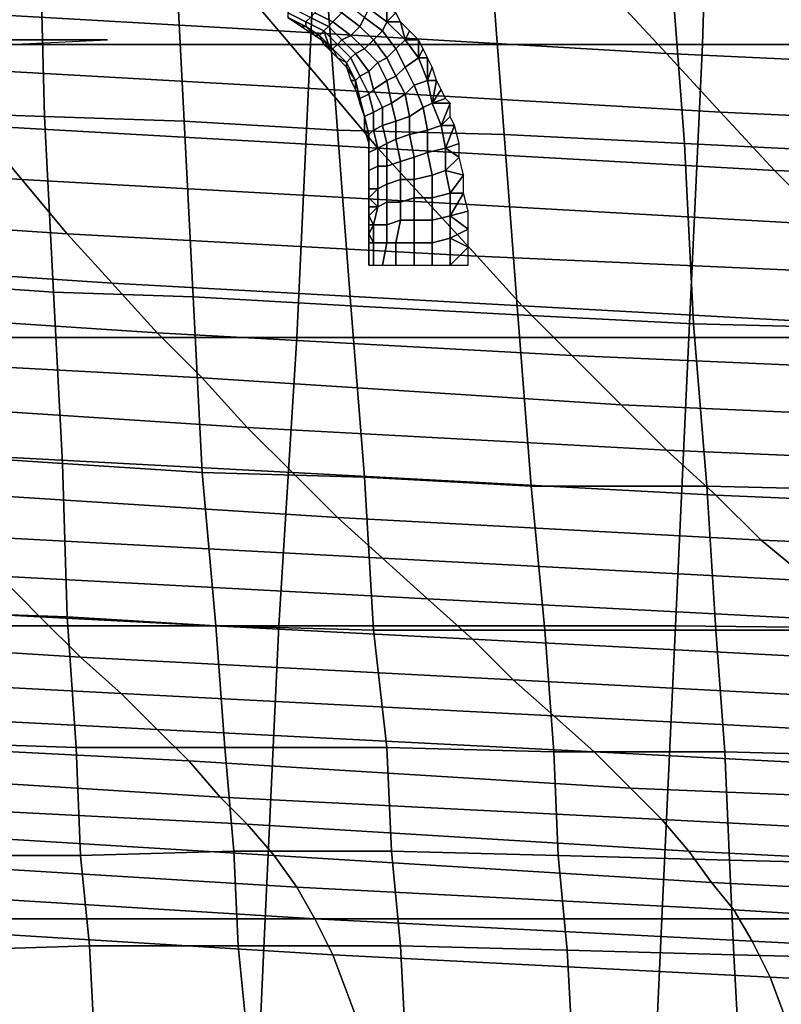
# Model space of a CAD drawing. Extents: x 0 to 0.533, y -0.181 to 0.182.
# Drawn here: x 0.117 to 0.134, y -0.169 to -0.147 of the extents above; entities that cross this region are included whole.
import ezdxf

# ---------------------------------------------------------------- set-up
doc = ezdxf.new("R2010")
doc.units = 0
for name, color, linetype in [('COVER_1', 7, 'CONTINUOUS'), ('PLASTIC_1', 7, 'CONTINUOUS'), ('PORCELAIN_1', 7, 'CONTINUOUS')]:
    doc.layers.add(name, color=color, linetype=linetype)

msp = doc.modelspace()

# ---------------------------------------------------------------- linework, layer by layer
at = {"layer": 'COVER_1'}
for points in [[(0.1173, -0.1489, 0.4603), (0.1145, -0.1488, 0.4605), (0.1143, -0.1448, 0.4606), (0.1172, -0.1449, 0.4604)], [(0.1173, -0.1489, 0.4603), (0.1172, -0.1449, 0.4604), (0.1202, -0.1451, 0.4602), (0.1204, -0.149, 0.4601)], [(0.1202, -0.1451, 0.4602), (0.1235, -0.1452, 0.46), (0.1238, -0.1492, 0.4598), (0.1204, -0.149, 0.4601)], [(0.1275, -0.1493, 0.4596), (0.1238, -0.1492, 0.4598), (0.1235, -0.1452, 0.46), (0.1272, -0.1453, 0.4598)], [(0.1275, -0.1493, 0.4596), (0.1272, -0.1453, 0.4598), (0.1312, -0.1455, 0.4595), (0.1315, -0.1495, 0.4593)], [(0.1312, -0.1455, 0.4595), (0.1353, -0.1457, 0.4592), (0.1355, -0.1497, 0.4591), (0.1315, -0.1495, 0.4593)], [(0.1143, -0.1472, 0.4543), (0.1167, -0.1472, 0.4522), (0.1187, -0.1472, 0.4516)], [(0.1148, -0.1473, 0.4491), (0.1165, -0.1473, 0.4483), (0.1187, -0.1472, 0.4516), (0.1167, -0.1472, 0.4522)], [(0.1145, -0.1488, 0.4605), (0.1173, -0.1489, 0.4603), (0.1175, -0.1528, 0.4601), (0.1146, -0.1526, 0.4603)], [(0.1206, -0.1529, 0.4599), (0.1175, -0.1528, 0.4601), (0.1173, -0.1489, 0.4603), (0.1204, -0.149, 0.4601)], [(0.1206, -0.1529, 0.4599), (0.1204, -0.149, 0.4601), (0.1238, -0.1492, 0.4598), (0.1241, -0.1531, 0.4597)], [(0.1238, -0.1492, 0.4598), (0.1275, -0.1493, 0.4596), (0.1278, -0.1533, 0.4594), (0.1241, -0.1531, 0.4597)], [(0.1317, -0.1535, 0.4592), (0.1278, -0.1533, 0.4594), (0.1275, -0.1493, 0.4596), (0.1315, -0.1495, 0.4593)], [(0.1317, -0.1535, 0.4592), (0.1315, -0.1495, 0.4593), (0.1355, -0.1497, 0.4591), (0.1358, -0.1536, 0.4589)], [(0.1147, -0.1564, 0.4601), (0.1146, -0.1526, 0.4603), (0.1175, -0.1528, 0.4601), (0.1177, -0.1566, 0.4599)], [(0.1175, -0.1528, 0.4601), (0.1206, -0.1529, 0.4599), (0.1208, -0.1568, 0.4597), (0.1177, -0.1566, 0.4599)], [(0.1244, -0.1569, 0.4595), (0.1208, -0.1568, 0.4597), (0.1206, -0.1529, 0.4599), (0.1241, -0.1531, 0.4597)], [(0.1244, -0.1569, 0.4595), (0.1241, -0.1531, 0.4597), (0.1278, -0.1533, 0.4594), (0.1281, -0.1571, 0.4592)], [(0.1278, -0.1533, 0.4594), (0.1317, -0.1535, 0.4592), (0.132, -0.1571, 0.459), (0.1281, -0.1571, 0.4592)], [(0.136, -0.1572, 0.4587), (0.132, -0.1571, 0.459), (0.1317, -0.1535, 0.4592), (0.1358, -0.1536, 0.4589)], [(0.1178, -0.16, 0.4598), (0.1148, -0.1599, 0.46), (0.1147, -0.1564, 0.4601), (0.1177, -0.1566, 0.4599)], [(0.1178, -0.16, 0.4598), (0.1177, -0.1566, 0.4599), (0.1208, -0.1568, 0.4597), (0.1211, -0.1602, 0.4596)], [(0.1208, -0.1568, 0.4597), (0.1244, -0.1569, 0.4595), (0.1246, -0.1603, 0.4593), (0.1211, -0.1602, 0.4596)], [(0.1284, -0.1603, 0.4591), (0.1246, -0.1603, 0.4593), (0.1244, -0.1569, 0.4595), (0.1281, -0.1571, 0.4592)], [(0.1284, -0.1603, 0.4591), (0.1281, -0.1571, 0.4592), (0.132, -0.1571, 0.459), (0.1322, -0.1603, 0.4588)], [(0.132, -0.1571, 0.459), (0.136, -0.1572, 0.4587), (0.1362, -0.1603, 0.4586), (0.1322, -0.1603, 0.4588)], [(0.1148, -0.1599, 0.46), (0.1178, -0.16, 0.4598), (0.118, -0.1629, 0.4597), (0.1149, -0.1628, 0.4599)], [(0.1213, -0.1629, 0.4594), (0.118, -0.1629, 0.4597), (0.1178, -0.16, 0.4598), (0.1211, -0.1602, 0.4596)], [(0.1213, -0.1629, 0.4594), (0.1211, -0.1602, 0.4596), (0.1246, -0.1603, 0.4593), (0.1249, -0.1629, 0.4592)], [(0.1246, -0.1603, 0.4593), (0.1284, -0.1603, 0.4591), (0.1286, -0.163, 0.459), (0.1249, -0.1629, 0.4592)], [(0.1324, -0.163, 0.4587), (0.1286, -0.163, 0.459), (0.1284, -0.1603, 0.4591), (0.1322, -0.1603, 0.4588)], [(0.1324, -0.163, 0.4587), (0.1322, -0.1603, 0.4588), (0.1362, -0.1603, 0.4586), (0.1363, -0.1631, 0.4585)], [(0.115, -0.1653, 0.4597), (0.1149, -0.1628, 0.4599), (0.118, -0.1629, 0.4597), (0.1181, -0.1653, 0.4595)], [(0.118, -0.1629, 0.4597), (0.1213, -0.1629, 0.4594), (0.1215, -0.1652, 0.4593), (0.1181, -0.1653, 0.4595)], [(0.125, -0.1652, 0.4591), (0.1215, -0.1652, 0.4593), (0.1213, -0.1629, 0.4594), (0.1249, -0.1629, 0.4592)], [(0.125, -0.1652, 0.4591), (0.1249, -0.1629, 0.4592), (0.1286, -0.163, 0.459), (0.1287, -0.1653, 0.4589)], [(0.1286, -0.163, 0.459), (0.1324, -0.163, 0.4587), (0.1325, -0.1654, 0.4586), (0.1287, -0.1653, 0.4589)], [(0.1364, -0.1655, 0.4584), (0.1325, -0.1654, 0.4586), (0.1324, -0.163, 0.4587), (0.1363, -0.1631, 0.4585)], [(0.1183, -0.1673, 0.4594), (0.1152, -0.1674, 0.4596), (0.115, -0.1653, 0.4597), (0.1181, -0.1653, 0.4595)], [(0.1183, -0.1673, 0.4594), (0.1181, -0.1653, 0.4595), (0.1215, -0.1652, 0.4593), (0.1216, -0.1673, 0.4592)], [(0.1215, -0.1652, 0.4593), (0.125, -0.1652, 0.4591), (0.1252, -0.1673, 0.459), (0.1216, -0.1673, 0.4592)], [(0.1289, -0.1674, 0.4588), (0.1252, -0.1673, 0.459), (0.125, -0.1652, 0.4591), (0.1287, -0.1653, 0.4589)], [(0.1289, -0.1674, 0.4588), (0.1287, -0.1653, 0.4589), (0.1325, -0.1654, 0.4586), (0.1326, -0.1675, 0.4585)], [(0.1325, -0.1654, 0.4586), (0.1364, -0.1655, 0.4584), (0.1365, -0.1676, 0.4583), (0.1326, -0.1675, 0.4585)], [(0.1152, -0.1674, 0.4596), (0.1183, -0.1673, 0.4594), (0.1184, -0.1693, 0.4593), (0.1153, -0.1693, 0.4595)], [(0.1218, -0.1693, 0.4591), (0.1184, -0.1693, 0.4593), (0.1183, -0.1673, 0.4594), (0.1216, -0.1673, 0.4592)], [(0.1218, -0.1693, 0.4591), (0.1216, -0.1673, 0.4592), (0.1252, -0.1673, 0.459), (0.1253, -0.1693, 0.4589)], [(0.1252, -0.1673, 0.459), (0.1289, -0.1674, 0.4588), (0.129, -0.1693, 0.4587), (0.1253, -0.1693, 0.4589)], [(0.1327, -0.1694, 0.4584), (0.129, -0.1693, 0.4587), (0.1289, -0.1674, 0.4588), (0.1326, -0.1675, 0.4585)], [(0.1327, -0.1694, 0.4584), (0.1326, -0.1675, 0.4585), (0.1365, -0.1676, 0.4583), (0.1366, -0.1695, 0.4582)]]:
    msp.add_3dface(points, dxfattribs=at)
at = {"layer": 'PLASTIC_1'}
for points in [[(0.1231, -0.1468, 0.4253), (0.1232, -0.1467, 0.4251), (0.1228, -0.1465, 0.4251), (0.1227, -0.1466, 0.4253)], [(0.1231, -0.1469, 0.4255), (0.1231, -0.1468, 0.4253), (0.1227, -0.1466, 0.4253), (0.1227, -0.1467, 0.4255)], [(0.1236, -0.1469, 0.4251), (0.1237, -0.1468, 0.4249), (0.1233, -0.1466, 0.4249), (0.1232, -0.1467, 0.4251)], [(0.1237, -0.1468, 0.4249), (0.1239, -0.1466, 0.4248), (0.1234, -0.1464, 0.4248), (0.1233, -0.1466, 0.4249)], [(0.1241, -0.1471, 0.425), (0.1243, -0.1469, 0.4248), (0.1239, -0.1466, 0.4248), (0.1237, -0.1468, 0.4249)], [(0.1243, -0.1469, 0.4248), (0.1244, -0.1467, 0.4247), (0.124, -0.1464, 0.4247), (0.1239, -0.1466, 0.4248)], [(0.1248, -0.147, 0.4247), (0.1249, -0.1468, 0.4246), (0.1245, -0.1465, 0.4246), (0.1244, -0.1467, 0.4247)], [(0.1249, -0.1468, 0.4246), (0.1249, -0.1465, 0.4246), (0.1245, -0.1465, 0.4246)], [(0.1249, -0.1465, 0.4246), (0.1249, -0.1468, 0.4246), (0.1251, -0.1466, 0.4246)], [(0.1252, -0.1468, 0.4246), (0.1251, -0.1466, 0.4246), (0.1249, -0.1468, 0.4246)], [(0.1231, -0.1469, 0.4255), (0.1227, -0.1467, 0.4255), (0.123, -0.1469, 0.4258)], [(0.1227, -0.1467, 0.4255), (0.1227, -0.1467, 0.4257), (0.123, -0.1469, 0.4258)], [(0.1235, -0.147, 0.4254), (0.1236, -0.1469, 0.4251), (0.1232, -0.1467, 0.4251), (0.1231, -0.1468, 0.4253)], [(0.1234, -0.1471, 0.4256), (0.1235, -0.147, 0.4254), (0.1231, -0.1468, 0.4253), (0.1231, -0.1469, 0.4255)], [(0.1239, -0.1472, 0.4252), (0.1241, -0.1471, 0.425), (0.1237, -0.1468, 0.4249), (0.1236, -0.1469, 0.4251)], [(0.1246, -0.1472, 0.4248), (0.1248, -0.147, 0.4247), (0.1244, -0.1467, 0.4247), (0.1243, -0.1469, 0.4248)], [(0.1251, -0.1474, 0.4247), (0.1253, -0.1472, 0.4247), (0.1249, -0.1468, 0.4246), (0.1248, -0.147, 0.4247)], [(0.1253, -0.1472, 0.4247), (0.1252, -0.1468, 0.4246), (0.1249, -0.1468, 0.4246)], [(0.1254, -0.147, 0.4246), (0.1252, -0.1468, 0.4246), (0.1253, -0.1472, 0.4247)], [(0.123, -0.1469, 0.4258), (0.1233, -0.1471, 0.4258), (0.1231, -0.1469, 0.4255)], [(0.1234, -0.1471, 0.4256), (0.1231, -0.1469, 0.4255), (0.1234, -0.1471, 0.4257)], [(0.1231, -0.1469, 0.4255), (0.1233, -0.1471, 0.4258), (0.1234, -0.1471, 0.4257)], [(0.1235, -0.147, 0.4254), (0.1234, -0.1471, 0.4256), (0.1236, -0.1473, 0.4256)], [(0.1238, -0.1473, 0.4254), (0.1239, -0.1472, 0.4252), (0.1236, -0.1469, 0.4251), (0.1235, -0.147, 0.4254)], [(0.1236, -0.1473, 0.4256), (0.1238, -0.1473, 0.4254), (0.1235, -0.147, 0.4254)], [(0.1244, -0.1474, 0.425), (0.1246, -0.1472, 0.4248), (0.1243, -0.1469, 0.4248), (0.1241, -0.1471, 0.425)], [(0.1249, -0.1476, 0.4248), (0.1251, -0.1474, 0.4247), (0.1248, -0.147, 0.4247), (0.1246, -0.1472, 0.4248)], [(0.1254, -0.147, 0.4246), (0.1253, -0.1472, 0.4247), (0.1256, -0.1472, 0.4246)], [(0.1233, -0.1471, 0.4258), (0.1236, -0.1473, 0.4259), (0.1234, -0.1471, 0.4257)], [(0.1235, -0.1473, 0.4258), (0.1236, -0.1473, 0.4256), (0.1234, -0.1471, 0.4256), (0.1234, -0.1471, 0.4257)], [(0.1235, -0.1473, 0.4258), (0.1234, -0.1471, 0.4257), (0.1236, -0.1473, 0.4259)], [(0.1241, -0.1476, 0.4255), (0.1242, -0.1475, 0.4252), (0.1239, -0.1472, 0.4252), (0.1238, -0.1473, 0.4254)], [(0.1242, -0.1475, 0.4252), (0.1244, -0.1474, 0.425), (0.1241, -0.1471, 0.425), (0.1239, -0.1472, 0.4252)], [(0.1247, -0.1477, 0.425), (0.1249, -0.1476, 0.4248), (0.1246, -0.1472, 0.4248), (0.1244, -0.1474, 0.425)], [(0.1253, -0.1478, 0.4247), (0.1256, -0.1476, 0.4247), (0.1253, -0.1472, 0.4247), (0.1251, -0.1474, 0.4247)], [(0.1253, -0.1472, 0.4247), (0.1256, -0.1476, 0.4247), (0.1256, -0.1472, 0.4246)], [(0.1256, -0.1472, 0.4246), (0.1256, -0.1476, 0.4247), (0.1257, -0.1474, 0.4247)], [(0.1237, -0.1474, 0.4258), (0.1237, -0.1474, 0.4257), (0.1236, -0.1473, 0.4256), (0.1235, -0.1473, 0.4258)], [(0.1236, -0.1473, 0.4259), (0.1236, -0.1474, 0.4259), (0.1235, -0.1473, 0.4258)], [(0.1235, -0.1473, 0.4258), (0.1236, -0.1474, 0.4259), (0.1237, -0.1474, 0.4258)], [(0.1236, -0.1473, 0.4256), (0.1237, -0.1474, 0.4257), (0.1238, -0.1473, 0.4254)], [(0.1237, -0.1474, 0.4258), (0.1236, -0.1474, 0.4259), (0.1238, -0.1476, 0.426)], [(0.124, -0.1477, 0.4257), (0.1241, -0.1476, 0.4255), (0.1238, -0.1473, 0.4254), (0.1237, -0.1474, 0.4257)], [(0.1237, -0.1474, 0.4257), (0.1237, -0.1474, 0.4258), (0.124, -0.1477, 0.4257)], [(0.1238, -0.1476, 0.426), (0.124, -0.1477, 0.4257), (0.1237, -0.1474, 0.4258)], [(0.1245, -0.1479, 0.4252), (0.1247, -0.1477, 0.425), (0.1244, -0.1474, 0.425), (0.1242, -0.1475, 0.4252)], [(0.1251, -0.148, 0.4249), (0.1253, -0.1478, 0.4247), (0.1251, -0.1474, 0.4247), (0.1249, -0.1476, 0.4248)], [(0.1258, -0.1476, 0.4247), (0.1257, -0.1474, 0.4247), (0.1256, -0.1476, 0.4247)], [(0.1238, -0.1476, 0.426), (0.124, -0.1478, 0.426), (0.124, -0.1477, 0.4257)], [(0.1242, -0.1481, 0.4258), (0.1243, -0.148, 0.4255), (0.1241, -0.1476, 0.4255), (0.124, -0.1477, 0.4257)], [(0.124, -0.1478, 0.426), (0.1242, -0.1481, 0.4258), (0.124, -0.1477, 0.4257)], [(0.1243, -0.148, 0.4255), (0.1245, -0.1479, 0.4252), (0.1242, -0.1475, 0.4252), (0.1241, -0.1476, 0.4255)], [(0.1246, -0.1483, 0.4253), (0.1249, -0.1481, 0.425), (0.1247, -0.1477, 0.425), (0.1245, -0.1479, 0.4252)], [(0.1249, -0.1481, 0.425), (0.1251, -0.148, 0.4249), (0.1249, -0.1476, 0.4248), (0.1247, -0.1477, 0.425)], [(0.1255, -0.1482, 0.4248), (0.1258, -0.1481, 0.4247), (0.1256, -0.1476, 0.4247), (0.1253, -0.1478, 0.4247)], [(0.1256, -0.1476, 0.4247), (0.1258, -0.1481, 0.4247), (0.1258, -0.1476, 0.4247)], [(0.1258, -0.1476, 0.4247), (0.1258, -0.1481, 0.4247), (0.1259, -0.1478, 0.4247)], [(0.1242, -0.1481, 0.4258), (0.124, -0.1478, 0.426), (0.1241, -0.1481, 0.4261)], [(0.1245, -0.1484, 0.4255), (0.1246, -0.1483, 0.4253), (0.1245, -0.1479, 0.4252), (0.1243, -0.148, 0.4255)], [(0.1253, -0.1484, 0.4249), (0.1255, -0.1482, 0.4248), (0.1253, -0.1478, 0.4247), (0.1251, -0.148, 0.4249)], [(0.1258, -0.1481, 0.4247), (0.126, -0.1481, 0.4247), (0.1259, -0.1478, 0.4247)], [(0.1241, -0.1481, 0.4261), (0.1242, -0.1483, 0.4262), (0.1242, -0.1481, 0.4258)], [(0.1243, -0.1485, 0.4259), (0.1245, -0.1484, 0.4255), (0.1243, -0.148, 0.4255), (0.1242, -0.1481, 0.4258)], [(0.1242, -0.1481, 0.4258), (0.1242, -0.1483, 0.4262), (0.1243, -0.1485, 0.4259)], [(0.1248, -0.1487, 0.4253), (0.125, -0.1486, 0.4251), (0.1249, -0.1481, 0.425), (0.1246, -0.1483, 0.4253)], [(0.125, -0.1486, 0.4251), (0.1253, -0.1484, 0.4249), (0.1251, -0.148, 0.4249), (0.1249, -0.1481, 0.425)], [(0.1257, -0.1487, 0.4248), (0.1259, -0.1486, 0.4247), (0.1258, -0.1481, 0.4247), (0.1255, -0.1482, 0.4248)], [(0.126, -0.1481, 0.4247), (0.1258, -0.1481, 0.4247), (0.1259, -0.1486, 0.4247)], [(0.126, -0.1481, 0.4247), (0.1259, -0.1486, 0.4247), (0.1261, -0.1483, 0.4247)], [(0.1243, -0.1485, 0.4259), (0.1242, -0.1483, 0.4262), (0.1243, -0.1486, 0.4262)], [(0.1246, -0.1488, 0.4256), (0.1248, -0.1487, 0.4253), (0.1246, -0.1483, 0.4253), (0.1245, -0.1484, 0.4255)], [(0.1254, -0.1489, 0.4249), (0.1257, -0.1487, 0.4248), (0.1255, -0.1482, 0.4248), (0.1253, -0.1484, 0.4249)], [(0.1259, -0.1486, 0.4247), (0.1262, -0.1485, 0.4247), (0.1261, -0.1483, 0.4247)], [(0.1244, -0.1489, 0.4259), (0.1246, -0.1488, 0.4256), (0.1245, -0.1484, 0.4255), (0.1243, -0.1485, 0.4259)], [(0.1243, -0.1486, 0.4262), (0.1244, -0.1489, 0.4259), (0.1243, -0.1485, 0.4259)], [(0.1251, -0.149, 0.4251), (0.1254, -0.1489, 0.4249), (0.1253, -0.1484, 0.4249), (0.125, -0.1486, 0.4251)], [(0.1262, -0.1485, 0.4247), (0.1259, -0.1486, 0.4247), (0.1263, -0.1486, 0.4247)], [(0.1244, -0.1489, 0.4263), (0.1244, -0.1489, 0.4259), (0.1243, -0.1486, 0.4262)], [(0.1246, -0.1492, 0.4256), (0.1248, -0.1491, 0.4253), (0.1248, -0.1487, 0.4253), (0.1246, -0.1488, 0.4256)], [(0.1248, -0.1491, 0.4253), (0.1251, -0.149, 0.4251), (0.125, -0.1486, 0.4251), (0.1248, -0.1487, 0.4253)], [(0.1254, -0.1493, 0.4249), (0.1258, -0.1492, 0.4248), (0.1257, -0.1487, 0.4248), (0.1254, -0.1489, 0.4249)], [(0.1258, -0.1492, 0.4248), (0.1261, -0.1491, 0.4247), (0.1259, -0.1486, 0.4247), (0.1257, -0.1487, 0.4248)], [(0.1259, -0.1486, 0.4247), (0.1261, -0.1491, 0.4247), (0.1263, -0.1486, 0.4247)], [(0.1263, -0.1489, 0.4247), (0.1263, -0.1486, 0.4247), (0.1261, -0.1491, 0.4247)], [(0.1245, -0.1493, 0.4259), (0.1246, -0.1492, 0.4256), (0.1246, -0.1488, 0.4256), (0.1244, -0.1489, 0.4259)], [(0.1244, -0.1489, 0.4259), (0.1244, -0.1492, 0.4263), (0.1245, -0.1493, 0.4259)], [(0.1244, -0.1489, 0.4259), (0.1244, -0.1489, 0.4263), (0.1244, -0.1492, 0.4263)], [(0.1249, -0.1495, 0.4253), (0.1251, -0.1494, 0.4251), (0.1251, -0.149, 0.4251), (0.1248, -0.1491, 0.4253)], [(0.1251, -0.1494, 0.4251), (0.1254, -0.1493, 0.4249), (0.1254, -0.1489, 0.4249), (0.1251, -0.149, 0.4251)], [(0.1264, -0.1491, 0.4247), (0.1263, -0.1489, 0.4247), (0.1261, -0.1491, 0.4247)], [(0.1245, -0.1495, 0.4263), (0.1245, -0.1493, 0.4259), (0.1244, -0.1492, 0.4263)], [(0.1245, -0.1497, 0.426), (0.1247, -0.1496, 0.4256), (0.1246, -0.1492, 0.4256), (0.1245, -0.1493, 0.4259)], [(0.1247, -0.1496, 0.4256), (0.1249, -0.1495, 0.4253), (0.1248, -0.1491, 0.4253), (0.1246, -0.1492, 0.4256)], [(0.1255, -0.1498, 0.4249), (0.1258, -0.1497, 0.4248), (0.1258, -0.1492, 0.4248), (0.1254, -0.1493, 0.4249)], [(0.1258, -0.1497, 0.4248), (0.1262, -0.1496, 0.4247), (0.1261, -0.1491, 0.4247), (0.1258, -0.1492, 0.4248)], [(0.1264, -0.1491, 0.4247), (0.1261, -0.1491, 0.4247), (0.1262, -0.1496, 0.4247)], [(0.1265, -0.1495, 0.4247), (0.1264, -0.1491, 0.4247), (0.1262, -0.1496, 0.4247)], [(0.1245, -0.1497, 0.426), (0.1245, -0.1493, 0.4259), (0.1245, -0.1495, 0.4263)], [(0.1249, -0.15, 0.4254), (0.1252, -0.1499, 0.4251), (0.1251, -0.1494, 0.4251), (0.1249, -0.1495, 0.4253)], [(0.1252, -0.1499, 0.4251), (0.1255, -0.1498, 0.4249), (0.1254, -0.1493, 0.4249), (0.1251, -0.1494, 0.4251)], [(0.1245, -0.1497, 0.426), (0.1245, -0.1495, 0.4263), (0.1245, -0.1497, 0.4264)], [(0.1245, -0.1501, 0.4261), (0.1247, -0.15, 0.4257), (0.1247, -0.1496, 0.4256), (0.1245, -0.1497, 0.426)], [(0.1247, -0.15, 0.4257), (0.1249, -0.15, 0.4254), (0.1249, -0.1495, 0.4253), (0.1247, -0.1496, 0.4256)], [(0.1259, -0.1502, 0.4248), (0.1262, -0.1501, 0.4247), (0.1262, -0.1496, 0.4247), (0.1258, -0.1497, 0.4248)], [(0.1265, -0.1498, 0.4247), (0.1265, -0.1495, 0.4247), (0.1262, -0.1496, 0.4247)], [(0.1265, -0.1498, 0.4247), (0.1262, -0.1496, 0.4247), (0.1262, -0.1501, 0.4247)], [(0.1245, -0.1499, 0.4264), (0.1245, -0.1501, 0.4261), (0.1245, -0.1497, 0.426)], [(0.1245, -0.1499, 0.4264), (0.1245, -0.1497, 0.426), (0.1245, -0.1497, 0.4264)], [(0.1252, -0.1503, 0.4251), (0.1255, -0.1503, 0.4249), (0.1255, -0.1498, 0.4249), (0.1252, -0.1499, 0.4251)], [(0.1255, -0.1503, 0.4249), (0.1259, -0.1502, 0.4248), (0.1258, -0.1497, 0.4248), (0.1255, -0.1498, 0.4249)], [(0.1265, -0.1498, 0.4247), (0.1262, -0.1501, 0.4247), (0.1266, -0.1502, 0.4247)], [(0.1245, -0.1501, 0.4261), (0.1245, -0.1499, 0.4264), (0.1245, -0.1503, 0.4265)], [(0.1245, -0.1505, 0.4261), (0.1247, -0.1505, 0.4258), (0.1247, -0.15, 0.4257), (0.1245, -0.1501, 0.4261)], [(0.1245, -0.1501, 0.4261), (0.1245, -0.1505, 0.4263), (0.1245, -0.1505, 0.4261)], [(0.1245, -0.1505, 0.4263), (0.1245, -0.1501, 0.4261), (0.1245, -0.1503, 0.4265)], [(0.1247, -0.1505, 0.4258), (0.1249, -0.1504, 0.4254), (0.1249, -0.15, 0.4254), (0.1247, -0.15, 0.4257)], [(0.1249, -0.1504, 0.4254), (0.1252, -0.1503, 0.4251), (0.1252, -0.1499, 0.4251), (0.1249, -0.15, 0.4254)], [(0.1259, -0.1507, 0.4248), (0.1263, -0.1506, 0.4247), (0.1262, -0.1501, 0.4247), (0.1259, -0.1502, 0.4248)], [(0.1266, -0.1502, 0.4247), (0.1262, -0.1501, 0.4247), (0.1263, -0.1506, 0.4247)], [(0.1245, -0.1505, 0.4263), (0.1245, -0.1503, 0.4265), (0.1245, -0.1506, 0.4265)], [(0.1249, -0.1508, 0.4255), (0.1252, -0.1508, 0.4252), (0.1252, -0.1503, 0.4251), (0.1249, -0.1504, 0.4254)], [(0.1252, -0.1508, 0.4252), (0.1255, -0.1507, 0.425), (0.1255, -0.1503, 0.4249), (0.1252, -0.1503, 0.4251)], [(0.1255, -0.1507, 0.425), (0.1259, -0.1507, 0.4248), (0.1259, -0.1502, 0.4248), (0.1255, -0.1503, 0.4249)], [(0.1263, -0.1506, 0.4247), (0.1266, -0.1506, 0.4247), (0.1266, -0.1502, 0.4247)], [(0.1247, -0.1505, 0.4258), (0.1245, -0.1505, 0.4261), (0.1245, -0.1507, 0.4262)], [(0.1245, -0.1507, 0.4262), (0.1247, -0.1509, 0.4258), (0.1247, -0.1505, 0.4258)], [(0.1245, -0.1507, 0.4264), (0.1245, -0.1507, 0.4262), (0.1245, -0.1505, 0.4261), (0.1245, -0.1505, 0.4263)], [(0.1245, -0.1505, 0.4263), (0.1245, -0.1506, 0.4265), (0.1245, -0.1507, 0.4264)], [(0.1247, -0.1509, 0.4258), (0.1249, -0.1508, 0.4255), (0.1249, -0.1504, 0.4254), (0.1247, -0.1505, 0.4258)], [(0.1245, -0.1507, 0.4264), (0.1245, -0.1506, 0.4265), (0.1245, -0.1509, 0.4265)], [(0.1245, -0.1506, 0.4265), (0.1245, -0.1509, 0.4266), (0.1245, -0.1509, 0.4265)], [(0.1245, -0.1507, 0.4262), (0.1245, -0.1509, 0.4262), (0.1247, -0.1509, 0.4258)], [(0.1245, -0.1509, 0.4264), (0.1245, -0.1509, 0.4262), (0.1245, -0.1507, 0.4262), (0.1245, -0.1507, 0.4264)], [(0.1245, -0.1509, 0.4264), (0.1245, -0.1507, 0.4264), (0.1245, -0.1509, 0.4265)], [(0.1252, -0.1512, 0.4252), (0.1255, -0.1512, 0.425), (0.1255, -0.1507, 0.425), (0.1252, -0.1508, 0.4252)], [(0.1255, -0.1512, 0.425), (0.1259, -0.1512, 0.4248), (0.1259, -0.1507, 0.4248), (0.1255, -0.1507, 0.425)], [(0.1259, -0.1512, 0.4248), (0.1263, -0.1511, 0.4247), (0.1263, -0.1506, 0.4247), (0.1259, -0.1507, 0.4248)], [(0.1266, -0.1506, 0.4247), (0.1263, -0.1511, 0.4247), (0.1267, -0.151, 0.4247)], [(0.1266, -0.1506, 0.4247), (0.1263, -0.1506, 0.4247), (0.1263, -0.1511, 0.4247)], [(0.1247, -0.1509, 0.4258), (0.1245, -0.1509, 0.4262), (0.1245, -0.1511, 0.4262)], [(0.1245, -0.1511, 0.4262), (0.1246, -0.1513, 0.4259), (0.1247, -0.1509, 0.4258)], [(0.1245, -0.151, 0.4265), (0.1245, -0.151, 0.4264), (0.1245, -0.1509, 0.4264), (0.1245, -0.1509, 0.4265)], [(0.1245, -0.1509, 0.4262), (0.1245, -0.1509, 0.4264), (0.1245, -0.151, 0.4264)], [(0.1245, -0.151, 0.4264), (0.1245, -0.1511, 0.4262), (0.1245, -0.1509, 0.4262)], [(0.1245, -0.151, 0.4265), (0.1245, -0.1509, 0.4265), (0.1245, -0.1509, 0.4266)], [(0.1245, -0.1509, 0.4266), (0.1245, -0.1512, 0.4266), (0.1245, -0.1511, 0.4266)], [(0.1245, -0.1509, 0.4266), (0.1245, -0.1511, 0.4266), (0.1245, -0.151, 0.4265)], [(0.1246, -0.1513, 0.4259), (0.1249, -0.1513, 0.4255), (0.1249, -0.1508, 0.4255), (0.1247, -0.1509, 0.4258)], [(0.1249, -0.1513, 0.4255), (0.1252, -0.1512, 0.4252), (0.1252, -0.1508, 0.4252), (0.1249, -0.1508, 0.4255)], [(0.1245, -0.1511, 0.4265), (0.1245, -0.1511, 0.4264), (0.1245, -0.151, 0.4264), (0.1245, -0.151, 0.4265)], [(0.1245, -0.151, 0.4264), (0.1245, -0.1511, 0.4264), (0.1245, -0.1511, 0.4262)], [(0.1245, -0.151, 0.4265), (0.1245, -0.1511, 0.4266), (0.1245, -0.1511, 0.4265)], [(0.1245, -0.1511, 0.4262), (0.1245, -0.1513, 0.4263), (0.1246, -0.1513, 0.4259)], [(0.1245, -0.1511, 0.4262), (0.1245, -0.1511, 0.4264), (0.1245, -0.1512, 0.4264)], [(0.1245, -0.1512, 0.4264), (0.1245, -0.1513, 0.4263), (0.1245, -0.1511, 0.4262)], [(0.1245, -0.1512, 0.4266), (0.1245, -0.1512, 0.4265), (0.1245, -0.1511, 0.4265), (0.1245, -0.1511, 0.4266)], [(0.1245, -0.1511, 0.4264), (0.1245, -0.1511, 0.4265), (0.1245, -0.1512, 0.4265)], [(0.1245, -0.1512, 0.4265), (0.1245, -0.1512, 0.4264), (0.1245, -0.1511, 0.4264)], [(0.1245, -0.1512, 0.4266), (0.1245, -0.1511, 0.4266), (0.1245, -0.1512, 0.4266)], [(0.1245, -0.1512, 0.4264), (0.1245, -0.1513, 0.4265), (0.1245, -0.1513, 0.4263)], [(0.1245, -0.1512, 0.4266), (0.1245, -0.1512, 0.4266), (0.1245, -0.1512, 0.4265), (0.1245, -0.1512, 0.4266)], [(0.1245, -0.1512, 0.4265), (0.1245, -0.1512, 0.4266), (0.1245, -0.1512, 0.4264)], [(0.1245, -0.1512, 0.4264), (0.1245, -0.1512, 0.4266), (0.1245, -0.1513, 0.4266)], [(0.1245, -0.1513, 0.4266), (0.1245, -0.1513, 0.4265), (0.1245, -0.1512, 0.4264)], [(0.1245, -0.1513, 0.4266), (0.1245, -0.1513, 0.4266), (0.1245, -0.1512, 0.4266)], [(0.1245, -0.1512, 0.4266), (0.1245, -0.1512, 0.4266), (0.1245, -0.1513, 0.4266)], [(0.1245, -0.1513, 0.4266), (0.1245, -0.1513, 0.4266), (0.1245, -0.1512, 0.4266)], [(0.1245, -0.1513, 0.4267), (0.1245, -0.1513, 0.4266), (0.1245, -0.1512, 0.4267)], [(0.1245, -0.1512, 0.4266), (0.1245, -0.1512, 0.4266), (0.1245, -0.1512, 0.4266)], [(0.1245, -0.1512, 0.4266), (0.1245, -0.1512, 0.4266), (0.1245, -0.1512, 0.4266)], [(0.1245, -0.1512, 0.4266), (0.1245, -0.1512, 0.4266), (0.1245, -0.1512, 0.4267)], [(0.1245, -0.1513, 0.4266), (0.1245, -0.1512, 0.4266), (0.1245, -0.1512, 0.4267)], [(0.1249, -0.1517, 0.4255), (0.1251, -0.1517, 0.4252), (0.1252, -0.1512, 0.4252), (0.1249, -0.1513, 0.4255)], [(0.1251, -0.1517, 0.4252), (0.1255, -0.1517, 0.425), (0.1255, -0.1512, 0.425), (0.1252, -0.1512, 0.4252)], [(0.1255, -0.1517, 0.425), (0.1259, -0.1517, 0.4248), (0.1259, -0.1512, 0.4248), (0.1255, -0.1512, 0.425)], [(0.1259, -0.1517, 0.4248), (0.1263, -0.1516, 0.4247), (0.1263, -0.1511, 0.4247), (0.1259, -0.1512, 0.4248)], [(0.1263, -0.1511, 0.4247), (0.1267, -0.1514, 0.4247), (0.1267, -0.151, 0.4247)], [(0.1267, -0.1514, 0.4247), (0.1263, -0.1511, 0.4247), (0.1263, -0.1516, 0.4247)], [(0.1246, -0.1513, 0.4259), (0.1245, -0.1513, 0.4263), (0.1245, -0.1515, 0.4263)], [(0.1245, -0.1515, 0.4263), (0.1246, -0.1517, 0.4259), (0.1246, -0.1513, 0.4259)], [(0.1245, -0.1514, 0.4266), (0.1245, -0.1514, 0.4265), (0.1245, -0.1513, 0.4265), (0.1245, -0.1513, 0.4266)], [(0.1245, -0.1513, 0.4263), (0.1245, -0.1513, 0.4265), (0.1245, -0.1514, 0.4265)], [(0.1245, -0.1514, 0.4265), (0.1245, -0.1515, 0.4263), (0.1245, -0.1513, 0.4263)], [(0.1245, -0.1513, 0.4266), (0.1245, -0.1513, 0.4266), (0.1245, -0.1513, 0.4265)], [(0.1245, -0.1513, 0.4266), (0.1245, -0.1513, 0.4266), (0.1245, -0.1513, 0.4266)], [(0.1245, -0.1513, 0.4266), (0.1245, -0.1513, 0.4266), (0.1245, -0.1513, 0.4266)], [(0.1245, -0.1513, 0.4266), (0.1245, -0.1513, 0.4266), (0.1245, -0.1513, 0.4266)], [(0.1245, -0.1514, 0.4266), (0.1245, -0.1513, 0.4266), (0.1245, -0.1513, 0.4267)], [(0.1245, -0.1513, 0.4266), (0.1245, -0.1513, 0.4266), (0.1245, -0.1514, 0.4266)], [(0.1245, -0.1513, 0.4266), (0.1245, -0.1513, 0.4266), (0.1245, -0.1513, 0.4266)], [(0.1245, -0.1513, 0.4266), (0.1245, -0.1513, 0.4267), (0.1245, -0.1513, 0.4266)], [(0.1245, -0.1513, 0.4267), (0.1245, -0.1515, 0.4267), (0.1245, -0.1514, 0.4266)], [(0.1245, -0.1513, 0.4266), (0.1245, -0.1513, 0.4267), (0.1245, -0.1513, 0.4266)], [(0.1245, -0.1513, 0.4267), (0.1245, -0.1513, 0.4267), (0.1245, -0.1513, 0.4266)], [(0.1245, -0.1513, 0.4267), (0.1245, -0.1513, 0.4267), (0.1245, -0.1513, 0.4266)], [(0.1245, -0.1515, 0.4266), (0.1245, -0.1515, 0.4265), (0.1245, -0.1514, 0.4265), (0.1245, -0.1514, 0.4266)], [(0.1245, -0.1514, 0.4265), (0.1245, -0.1515, 0.4265), (0.1245, -0.1515, 0.4263)], [(0.1245, -0.1515, 0.4266), (0.1245, -0.1514, 0.4266), (0.1245, -0.1515, 0.4267)], [(0.1246, -0.1517, 0.4259), (0.1249, -0.1517, 0.4255), (0.1249, -0.1513, 0.4255), (0.1246, -0.1513, 0.4259)], [(0.1267, -0.1518, 0.4247), (0.1267, -0.1514, 0.4247), (0.1263, -0.1516, 0.4247)], [(0.1245, -0.1515, 0.4263), (0.1245, -0.1517, 0.4263), (0.1246, -0.1517, 0.4259)], [(0.1245, -0.1517, 0.4265), (0.1245, -0.1517, 0.4263), (0.1245, -0.1515, 0.4263), (0.1245, -0.1515, 0.4265)], [(0.1245, -0.1517, 0.4265), (0.1245, -0.1515, 0.4265), (0.1245, -0.1515, 0.4266)], [(0.1245, -0.1518, 0.4267), (0.1245, -0.1517, 0.4265), (0.1245, -0.1515, 0.4266)], [(0.1245, -0.1515, 0.4267), (0.1245, -0.1518, 0.4267), (0.1245, -0.1515, 0.4266)], [(0.1259, -0.1522, 0.4248), (0.1263, -0.1522, 0.4247), (0.1263, -0.1516, 0.4247), (0.1259, -0.1517, 0.4248)], [(0.1267, -0.1518, 0.4247), (0.1263, -0.1516, 0.4247), (0.1263, -0.1522, 0.4247)], [(0.1245, -0.1522, 0.4263), (0.1246, -0.1522, 0.4259), (0.1246, -0.1517, 0.4259), (0.1245, -0.1517, 0.4263)], [(0.1245, -0.1522, 0.4263), (0.1245, -0.1517, 0.4263), (0.1245, -0.1517, 0.4265)], [(0.1245, -0.1517, 0.4265), (0.1245, -0.1518, 0.4267), (0.1245, -0.1522, 0.4267)], [(0.1245, -0.1522, 0.4263), (0.1245, -0.1517, 0.4265), (0.1245, -0.1522, 0.4267)], [(0.1246, -0.1522, 0.4259), (0.1248, -0.1522, 0.4255), (0.1249, -0.1517, 0.4255), (0.1246, -0.1517, 0.4259)], [(0.1248, -0.1522, 0.4255), (0.1251, -0.1522, 0.4252), (0.1251, -0.1517, 0.4252), (0.1249, -0.1517, 0.4255)], [(0.1251, -0.1522, 0.4252), (0.1255, -0.1522, 0.425), (0.1255, -0.1517, 0.425), (0.1251, -0.1517, 0.4252)], [(0.1255, -0.1522, 0.425), (0.1259, -0.1522, 0.4248), (0.1259, -0.1517, 0.4248), (0.1255, -0.1517, 0.425)], [(0.1263, -0.1522, 0.4247), (0.1267, -0.1522, 0.4247), (0.1267, -0.1518, 0.4247)]]:
    msp.add_3dface(points, dxfattribs=at)
at = {"layer": 'PORCELAIN_1'}
for points in [[(0.1235, -0.1408, 0.419), (0.1232, -0.1473, 0.419), (0.1145, -0.1473, 0.419), (0.1148, -0.1408, 0.419)], [(0.1235, -0.1408, 0.419), (0.1321, -0.1408, 0.419), (0.1319, -0.1473, 0.419), (0.1232, -0.1473, 0.419)], [(0.1408, -0.1408, 0.419), (0.1406, -0.1473, 0.419), (0.1319, -0.1473, 0.419), (0.1321, -0.1408, 0.419)], [(0.1128, -0.1452, 0.1312), (0.1138, -0.1465, 0.1402), (0.1225, -0.147, 0.1403), (0.1214, -0.1457, 0.1313)], [(0.1225, -0.147, 0.1403), (0.1311, -0.1475, 0.1403), (0.1299, -0.1462, 0.1313), (0.1214, -0.1457, 0.1313)], [(0.1397, -0.1479, 0.14), (0.1384, -0.1466, 0.1311), (0.1299, -0.1462, 0.1313), (0.1311, -0.1475, 0.1403)], [(0.1236, -0.1483, 0.1492), (0.1225, -0.147, 0.1403), (0.1138, -0.1465, 0.1402), (0.1148, -0.1478, 0.1491)], [(0.1225, -0.147, 0.1403), (0.1236, -0.1483, 0.1492), (0.1323, -0.1488, 0.1492), (0.1311, -0.1475, 0.1403)], [(0.1145, -0.1473, 0.419), (0.1232, -0.1473, 0.419), (0.1229, -0.1538, 0.419), (0.1141, -0.1538, 0.419)], [(0.1319, -0.1473, 0.419), (0.1316, -0.1538, 0.419), (0.1229, -0.1538, 0.419), (0.1232, -0.1473, 0.419)], [(0.1316, -0.1538, 0.419), (0.1319, -0.1473, 0.419), (0.1406, -0.1473, 0.419), (0.1403, -0.1538, 0.419)], [(0.1323, -0.1488, 0.1492), (0.141, -0.1492, 0.1489), (0.1397, -0.1479, 0.14), (0.1311, -0.1475, 0.1403)], [(0.1158, -0.1491, 0.158), (0.1247, -0.1496, 0.1581), (0.1236, -0.1483, 0.1492), (0.1148, -0.1478, 0.1491)], [(0.1335, -0.1501, 0.1581), (0.1323, -0.1488, 0.1492), (0.1236, -0.1483, 0.1492), (0.1247, -0.1496, 0.1581)], [(0.1168, -0.1503, 0.1668), (0.1158, -0.1491, 0.158), (0.107, -0.1485, 0.1579), (0.1079, -0.1497, 0.1667)], [(0.1323, -0.1488, 0.1492), (0.1335, -0.1501, 0.1581), (0.1423, -0.1504, 0.1577), (0.141, -0.1492, 0.1489)], [(0.1158, -0.1491, 0.158), (0.1168, -0.1503, 0.1668), (0.1258, -0.1508, 0.1669), (0.1247, -0.1496, 0.1581)], [(0.1258, -0.1508, 0.1669), (0.1347, -0.1513, 0.1668), (0.1335, -0.1501, 0.1581), (0.1247, -0.1496, 0.1581)], [(0.1168, -0.1503, 0.1668), (0.1079, -0.1497, 0.1667), (0.1088, -0.1509, 0.1755), (0.1178, -0.1515, 0.1756)], [(0.1436, -0.1517, 0.1665), (0.1423, -0.1504, 0.1577), (0.1335, -0.1501, 0.1581), (0.1347, -0.1513, 0.1668)], [(0.1269, -0.152, 0.1756), (0.1258, -0.1508, 0.1669), (0.1168, -0.1503, 0.1668), (0.1178, -0.1515, 0.1756)], [(0.1088, -0.1509, 0.1755), (0.1098, -0.152, 0.1842), (0.1188, -0.1526, 0.1843), (0.1178, -0.1515, 0.1756)], [(0.1258, -0.1508, 0.1669), (0.1269, -0.152, 0.1756), (0.1359, -0.1524, 0.1755), (0.1347, -0.1513, 0.1668)], [(0.1269, -0.152, 0.1756), (0.1178, -0.1515, 0.1756), (0.1188, -0.1526, 0.1843), (0.1279, -0.1531, 0.1843)], [(0.1198, -0.1537, 0.1929), (0.1188, -0.1526, 0.1843), (0.1098, -0.152, 0.1842), (0.1107, -0.1531, 0.1929)], [(0.1371, -0.1536, 0.1841), (0.1359, -0.1524, 0.1755), (0.1269, -0.152, 0.1756), (0.1279, -0.1531, 0.1843)], [(0.1188, -0.1526, 0.1843), (0.1198, -0.1537, 0.1929), (0.129, -0.1542, 0.1929), (0.1279, -0.1531, 0.1843)], [(0.1198, -0.1537, 0.1929), (0.1107, -0.1531, 0.1929), (0.1116, -0.1542, 0.2015), (0.1208, -0.1547, 0.2015)], [(0.1371, -0.1536, 0.1841), (0.1279, -0.1531, 0.1843), (0.129, -0.1542, 0.1929), (0.1382, -0.1546, 0.1927)], [(0.1229, -0.1538, 0.419), (0.1225, -0.1602, 0.419), (0.1138, -0.1602, 0.419), (0.1141, -0.1538, 0.419)], [(0.1301, -0.1553, 0.2014), (0.129, -0.1542, 0.1929), (0.1198, -0.1537, 0.1929), (0.1208, -0.1547, 0.2015)], [(0.1225, -0.1602, 0.419), (0.1229, -0.1538, 0.419), (0.1316, -0.1538, 0.419), (0.1313, -0.1602, 0.419)], [(0.14, -0.1603, 0.419), (0.1313, -0.1602, 0.419), (0.1316, -0.1538, 0.419), (0.1403, -0.1538, 0.419)], [(0.1116, -0.1542, 0.2015), (0.1126, -0.1552, 0.2101), (0.1218, -0.1558, 0.21), (0.1208, -0.1547, 0.2015)], [(0.129, -0.1542, 0.1929), (0.1301, -0.1553, 0.2014), (0.1394, -0.1557, 0.2012), (0.1382, -0.1546, 0.1927)], [(0.1301, -0.1553, 0.2014), (0.1208, -0.1547, 0.2015), (0.1218, -0.1558, 0.21), (0.1311, -0.1563, 0.2099)], [(0.1228, -0.1568, 0.2185), (0.1218, -0.1558, 0.21), (0.1126, -0.1552, 0.2101), (0.1135, -0.1563, 0.2186)], [(0.1405, -0.1567, 0.2097), (0.1394, -0.1557, 0.2012), (0.1301, -0.1553, 0.2014), (0.1311, -0.1563, 0.2099)], [(0.1218, -0.1558, 0.21), (0.1228, -0.1568, 0.2185), (0.1322, -0.1573, 0.2183), (0.1311, -0.1563, 0.2099)], [(0.1228, -0.1568, 0.2185), (0.1135, -0.1563, 0.2186), (0.1144, -0.1572, 0.2271), (0.1238, -0.1578, 0.227)], [(0.1405, -0.1567, 0.2097), (0.1311, -0.1563, 0.2099), (0.1322, -0.1573, 0.2183), (0.1416, -0.1577, 0.2181)], [(0.1332, -0.1583, 0.2268), (0.1322, -0.1573, 0.2183), (0.1228, -0.1568, 0.2185), (0.1238, -0.1578, 0.227)], [(0.1144, -0.1572, 0.2271), (0.1154, -0.1582, 0.2355), (0.1248, -0.1587, 0.2353), (0.1238, -0.1578, 0.227)], [(0.1322, -0.1573, 0.2183), (0.1332, -0.1583, 0.2268), (0.1427, -0.1587, 0.2265), (0.1416, -0.1577, 0.2181)], [(0.1332, -0.1583, 0.2268), (0.1238, -0.1578, 0.227), (0.1248, -0.1587, 0.2353), (0.1343, -0.1592, 0.2351)], [(0.1258, -0.1596, 0.2437), (0.1248, -0.1587, 0.2353), (0.1154, -0.1582, 0.2355), (0.1163, -0.1591, 0.2439)], [(0.1438, -0.1596, 0.2349), (0.1427, -0.1587, 0.2265), (0.1332, -0.1583, 0.2268), (0.1343, -0.1592, 0.2351)], [(0.1068, -0.1586, 0.2441), (0.1077, -0.1595, 0.2525), (0.1172, -0.16, 0.2522), (0.1163, -0.1591, 0.2439)], [(0.1248, -0.1587, 0.2353), (0.1258, -0.1596, 0.2437), (0.1353, -0.1601, 0.2434), (0.1343, -0.1592, 0.2351)], [(0.1172, -0.16, 0.2522), (0.1268, -0.1605, 0.2519), (0.1258, -0.1596, 0.2437), (0.1163, -0.1591, 0.2439)], [(0.1181, -0.1609, 0.2603), (0.1172, -0.16, 0.2522), (0.1077, -0.1595, 0.2525), (0.1085, -0.1603, 0.2607)], [(0.1364, -0.161, 0.2516), (0.1353, -0.1601, 0.2434), (0.1258, -0.1596, 0.2437), (0.1268, -0.1605, 0.2519)], [(0.1172, -0.16, 0.2522), (0.1181, -0.1609, 0.2603), (0.1277, -0.1614, 0.26), (0.1268, -0.1605, 0.2519)], [(0.1181, -0.1609, 0.2603), (0.1085, -0.1603, 0.2607), (0.1094, -0.1612, 0.2688), (0.119, -0.1617, 0.2683)], [(0.1134, -0.1667, 0.419), (0.1138, -0.1602, 0.419), (0.1225, -0.1602, 0.419), (0.1222, -0.1667, 0.419)], [(0.131, -0.1667, 0.419), (0.1222, -0.1667, 0.419), (0.1225, -0.1602, 0.419), (0.1313, -0.1602, 0.419)], [(0.14, -0.1603, 0.419), (0.1398, -0.1667, 0.419), (0.131, -0.1667, 0.419), (0.1313, -0.1602, 0.419)], [(0.1277, -0.1614, 0.26), (0.1373, -0.1619, 0.2597), (0.1364, -0.161, 0.2516), (0.1268, -0.1605, 0.2519)], [(0.1286, -0.1622, 0.2679), (0.1277, -0.1614, 0.26), (0.1181, -0.1609, 0.2603), (0.119, -0.1617, 0.2683)], [(0.1094, -0.1612, 0.2688), (0.1101, -0.162, 0.2766), (0.1198, -0.1625, 0.276), (0.119, -0.1617, 0.2683)], [(0.1277, -0.1614, 0.26), (0.1286, -0.1622, 0.2679), (0.1383, -0.1627, 0.2676), (0.1373, -0.1619, 0.2597)], [(0.1286, -0.1622, 0.2679), (0.119, -0.1617, 0.2683), (0.1198, -0.1625, 0.276), (0.1295, -0.163, 0.2756)], [(0.1205, -0.1632, 0.2835), (0.1198, -0.1625, 0.276), (0.1101, -0.162, 0.2766), (0.1108, -0.1627, 0.284)], [(0.1392, -0.1635, 0.2753), (0.1383, -0.1627, 0.2676), (0.1286, -0.1622, 0.2679), (0.1295, -0.163, 0.2756)], [(0.1198, -0.1625, 0.276), (0.1205, -0.1632, 0.2835), (0.1303, -0.1638, 0.2831), (0.1295, -0.163, 0.2756)], [(0.1115, -0.1634, 0.291), (0.1212, -0.164, 0.2906), (0.1205, -0.1632, 0.2835), (0.1108, -0.1627, 0.284)], [(0.1392, -0.1635, 0.2753), (0.1295, -0.163, 0.2756), (0.1303, -0.1638, 0.2831), (0.14, -0.1642, 0.2828)], [(0.131, -0.1645, 0.2904), (0.1303, -0.1638, 0.2831), (0.1205, -0.1632, 0.2835), (0.1212, -0.164, 0.2906)], [(0.1115, -0.1634, 0.291), (0.112, -0.1641, 0.2979), (0.1218, -0.1646, 0.2977), (0.1212, -0.164, 0.2906)], [(0.1303, -0.1638, 0.2831), (0.131, -0.1645, 0.2904), (0.1407, -0.165, 0.2902), (0.14, -0.1642, 0.2828)], [(0.1218, -0.1646, 0.2977), (0.1316, -0.1652, 0.2976), (0.131, -0.1645, 0.2904), (0.1212, -0.164, 0.2906)], [(0.1224, -0.1653, 0.3047), (0.1218, -0.1646, 0.2977), (0.112, -0.1641, 0.2979), (0.1126, -0.1647, 0.3048)], [(0.1414, -0.1657, 0.2975), (0.1407, -0.165, 0.2902), (0.131, -0.1645, 0.2904), (0.1316, -0.1652, 0.2976)], [(0.1224, -0.1653, 0.3047), (0.1126, -0.1647, 0.3048), (0.1131, -0.1654, 0.3118), (0.1229, -0.166, 0.3118)], [(0.1218, -0.1646, 0.2977), (0.1224, -0.1653, 0.3047), (0.1321, -0.1659, 0.3047), (0.1316, -0.1652, 0.2976)], [(0.1131, -0.1654, 0.3118), (0.1135, -0.1661, 0.3189), (0.1233, -0.1667, 0.3189), (0.1229, -0.166, 0.3118)], [(0.1326, -0.1665, 0.3118), (0.1321, -0.1659, 0.3047), (0.1224, -0.1653, 0.3047), (0.1229, -0.166, 0.3118)], [(0.1321, -0.1659, 0.3047), (0.1419, -0.1664, 0.3047), (0.1414, -0.1657, 0.2975), (0.1316, -0.1652, 0.2976)], [(0.1326, -0.1665, 0.3118), (0.1229, -0.166, 0.3118), (0.1233, -0.1667, 0.3189), (0.133, -0.1672, 0.3189)], [(0.1321, -0.1659, 0.3047), (0.1326, -0.1665, 0.3118), (0.1424, -0.1671, 0.3118), (0.1419, -0.1664, 0.3047)], [(0.1237, -0.1675, 0.3249), (0.1233, -0.1667, 0.3189), (0.1135, -0.1661, 0.3189), (0.114, -0.1669, 0.3248)], [(0.1219, -0.1732, 0.419), (0.1131, -0.1732, 0.419), (0.1134, -0.1667, 0.419), (0.1222, -0.1667, 0.419)], [(0.131, -0.1667, 0.419), (0.1307, -0.1732, 0.419), (0.1219, -0.1732, 0.419), (0.1222, -0.1667, 0.419)], [(0.1233, -0.1667, 0.3189), (0.1237, -0.1675, 0.3249), (0.1334, -0.168, 0.3249), (0.133, -0.1672, 0.3189)], [(0.1307, -0.1732, 0.419), (0.131, -0.1667, 0.419), (0.1398, -0.1667, 0.419), (0.1395, -0.1732, 0.419)], [(0.1428, -0.1677, 0.3189), (0.1424, -0.1671, 0.3118), (0.1326, -0.1665, 0.3118), (0.133, -0.1672, 0.3189)], [(0.1146, -0.1687, 0.3305), (0.1243, -0.1691, 0.3307), (0.1237, -0.1675, 0.3249), (0.114, -0.1669, 0.3248)], [(0.1428, -0.1677, 0.3189), (0.133, -0.1672, 0.3189), (0.1334, -0.168, 0.3249), (0.1432, -0.1685, 0.3249)], [(0.134, -0.1696, 0.3308), (0.1334, -0.168, 0.3249), (0.1237, -0.1675, 0.3249), (0.1243, -0.1691, 0.3307)], [(0.1334, -0.168, 0.3249), (0.134, -0.1696, 0.3308), (0.1437, -0.1699, 0.3308), (0.1432, -0.1685, 0.3249)]]:
    msp.add_3dface(points, dxfattribs=at)

doc.saveas('drawing.dxf')
